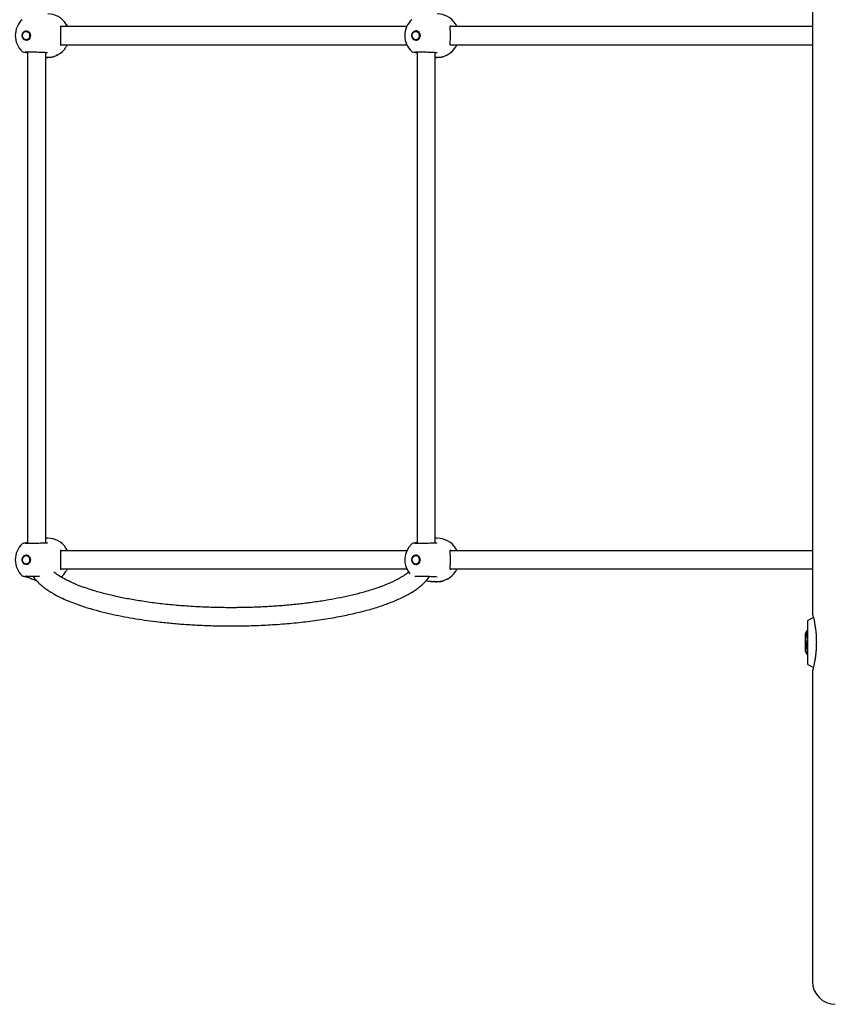
# Model space of a CAD drawing. Units: millimetres. Extents: x 179 to 7827, y 256 to 6745.
# Drawn here: x 3175 to 3890, y 3298 to 4162 of the extents above; entities that cross this region are included whole.
import ezdxf

# ---------------------------------------------------------------- set-up
doc = ezdxf.new("R2010")
doc.units = ezdxf.units.MM

# ---------------------------------------------------------------- blocks, each defined once
blk = doc.blocks.new('ик 0210т-1')
at = {"color": 7, "linetype": 'Continuous', "lineweight": 25}
for p, q in [((3870.38, 5115.77), (3870.38, 3640.73)), ((3514.29, 4156.27), (3210.64, 4156.27)), ((3216.11, 4156.69), (3215.2, 4158.49)), ((3870.38, 4156.27), (3552.5, 4156.27)), ((3557.98, 4156.69), (3557.06, 4158.49)), ((3180.41, 4151.97), (3180.38, 4151.97)), ((3522.27, 4151.97), (3522.25, 4151.97)), ((3180.38, 4144.57), (3180.41, 4144.57)), ((3210.64, 4140.27), (3514.29, 4140.27)), ((3215.33, 4138.34), (3215.17, 4138.08)), ((3215.2, 4138.05), (3215.34, 4138.34)), ((3522.25, 4144.57), (3522.27, 4144.57)), ((3552.51, 4140.27), (3870.38, 4140.27)), ((3557.19, 4138.34), (3557.04, 4138.08)), ((3557.06, 4138.05), (3557.21, 4138.34)), ((3176.81, 4134.34), (3176.78, 4134.36)), ((3181.41, 4133.92), (3181.41, 3702.62)), ((3197.41, 3702.96), (3197.41, 4133.57)), ((3199, 4133.47), (3198.99, 4133.47)), ((3203.29, 4129.72), (3203.29, 4129.29)), ((3205.08, 4130.13), (3205.08, 4130.21)), ((3207.24, 4131.07), (3207.24, 4130.82)), ((3207.4, 4131.14), (3207.4, 4130.88)), ((3208.98, 4131.84), (3208.98, 4131.99)), ((3210.89, 4133.31), (3210.89, 4133.29)), ((3518.67, 4134.34), (3518.64, 4134.36)), ((3523.27, 4133.92), (3523.27, 3702.62)), ((3539.27, 3702.96), (3539.27, 4133.57)), ((3540.86, 4133.47), (3540.85, 4133.47)), ((3545.16, 4129.72), (3545.16, 4129.29)), ((3546.95, 4130.13), (3546.95, 4130.21)), ((3549.11, 4131.07), (3549.11, 4130.82)), ((3549.27, 4131.14), (3549.27, 4130.88)), ((3550.84, 4131.84), (3550.84, 4131.99)), ((3552.75, 4133.31), (3552.75, 4133.29)), ((3197.41, 4129.27), (3199.18, 4129.27)), ((3197.47, 4128.84), (3197.41, 4128.85)), ((3197.47, 4129.27), (3197.47, 4128.84)), ((3197.67, 4129.27), (3197.67, 4128.83)), ((3199.22, 4128.77), (3199.22, 4129.27)), ((3199.93, 4129.29), (3199.93, 4129.25)), ((3200.24, 4129.3), (3200.24, 4129.03)), ((3201.48, 4129.41), (3201.48, 4128.99)), ((3539.27, 4129.27), (3541.04, 4129.27)), ((3539.33, 4128.84), (3539.27, 4128.85)), ((3539.33, 4129.27), (3539.33, 4128.84)), ((3539.53, 4129.27), (3539.53, 4128.83)), ((3541.08, 4128.77), (3541.08, 4129.27)), ((3541.8, 4129.29), (3541.8, 4129.25)), ((3542.1, 4129.3), (3542.1, 4129.03)), ((3543.35, 4129.41), (3543.35, 4128.99)), ((3199.18, 3707.27), (3197.41, 3707.27)), ((3541.04, 3707.27), (3539.27, 3707.27)), ((3198.99, 3703.07), (3199.01, 3703.07)), ((3216.11, 3696.69), (3215.2, 3698.49)), ((3540.85, 3703.07), (3540.87, 3703.07)), ((3557.98, 3696.69), (3557.06, 3698.49)), ((3180.41, 3691.97), (3180.38, 3691.97)), ((3514.29, 3696.27), (3210.64, 3696.27)), ((3522.27, 3691.97), (3522.25, 3691.97)), ((3870.38, 3696.27), (3552.5, 3696.27)), ((3180.38, 3684.57), (3180.41, 3684.57)), ((3522.25, 3684.57), (3522.27, 3684.57)), ((3176.81, 3674.34), (3176.78, 3674.36)), ((3210.64, 3680.27), (3514.29, 3680.27)), ((3210.89, 3673.31), (3210.89, 3673.29)), ((3215.33, 3678.34), (3215.17, 3678.08)), ((3215.2, 3678.05), (3215.34, 3678.34)), ((3540.86, 3673.47), (3540.85, 3673.47)), ((3550.84, 3671.84), (3550.84, 3671.99)), ((3552.51, 3680.27), (3870.38, 3680.27)), ((3552.75, 3673.31), (3552.75, 3673.29)), ((3557.19, 3678.34), (3557.04, 3678.08)), ((3557.06, 3678.05), (3557.21, 3678.34)), ((3536.4, 3669.09), (3536.4, 3669.29)), ((3536.78, 3669.27), (3541.04, 3669.27)), ((3537.37, 3669.26), (3537.33, 3669.27)), ((3537.37, 3669.27), (3537.37, 3669.26)), ((3538.17, 3669.27), (3538.17, 3669.16)), ((3538.59, 3669.27), (3538.59, 3669.07)), ((3538.85, 3669.27), (3538.85, 3668.97)), ((3539.33, 3669.27), (3539.33, 3668.84)), ((3539.53, 3669.27), (3539.53, 3668.83)), ((3541.08, 3668.77), (3541.08, 3669.27)), ((3541.8, 3669.29), (3541.8, 3669.25)), ((3542.1, 3669.3), (3542.1, 3669.03)), ((3543.35, 3669.41), (3543.35, 3668.99)), ((3545.16, 3669.72), (3545.16, 3669.29)), ((3546.95, 3670.13), (3546.95, 3670.21)), ((3549.11, 3671.07), (3549.11, 3670.82)), ((3549.27, 3671.14), (3549.27, 3670.88)), ((3871.13, 3637.74), (3866.38, 3635)), ((3866.38, 3596.54), (3866.38, 3635)), ((3865.11, 3625.62), (3864.18, 3624)), ((3864.18, 3607.54), (3864.18, 3624)), ((3865.76, 3626.37), (3866.38, 3626.37)), ((3865.76, 3618.64), (3866.38, 3618.64)), ((3864.18, 3607.54), (3865.11, 3605.92)), ((3865.76, 3608.04), (3866.38, 3608.04)), ((3865.76, 3605.17), (3866.38, 3605.17)), ((3866.38, 3596.54), (3871.12, 3593.8)), ((3870.38, 3590.77), (3870.38, 3318.27))]:
    blk.add_line(p, q, dxfattribs=at)
at = {"color": 7, "linetype": 'Continuous', "lineweight": 25, "flags": 128}
for points in [[(3184.06, 4148.27), (3183.9, 4147.02), (3183.42, 4145.88), (3182.68, 4144.95), (3181.73, 4144.31), (3180.66, 4144.03), (3179.56, 4144.13), (3178.54, 4144.59), (3177.69, 4145.38), (3177.07, 4146.43), (3176.74, 4147.64), (3176.74, 4148.9), (3177.07, 4150.11), (3177.69, 4151.16), (3178.54, 4151.95), (3179.56, 4152.41), (3180.66, 4152.51), (3181.73, 4152.23), (3182.68, 4151.59), (3183.42, 4150.66), (3183.9, 4149.52), (3184.06, 4148.27)], [(3184.07, 4148.27), (3183.91, 4147.02), (3183.43, 4145.88), (3182.68, 4144.95), (3181.74, 4144.31), (3180.67, 4144.03), (3179.57, 4144.13), (3178.55, 4144.59), (3177.69, 4145.38), (3177.08, 4146.43), (3176.75, 4147.64), (3176.75, 4148.9), (3177.08, 4150.11), (3177.69, 4151.16), (3178.55, 4151.95), (3179.57, 4152.41), (3180.67, 4152.51), (3181.74, 4152.23), (3182.68, 4151.59), (3183.43, 4150.66), (3183.91, 4149.52), (3184.07, 4148.27)], [(3183.07, 4146.26), (3182.4, 4145.4), (3181.53, 4144.82), (3180.55, 4144.58), (3179.56, 4144.69), (3178.64, 4145.16), (3177.9, 4145.94), (3177.39, 4146.94), (3177.18, 4148.07), (3177.29, 4149.22), (3177.69, 4150.28), (3178.36, 4151.14), (3179.23, 4151.72), (3180.21, 4151.96), (3181.21, 4151.85), (3182.12, 4151.38), (3182.87, 4150.6), (3183.37, 4149.6), (3183.58, 4148.47), (3183.48, 4147.32), (3183.07, 4146.26)], [(3183.1, 4146.26), (3183.5, 4147.32), (3183.6, 4148.47), (3183.4, 4149.6), (3182.89, 4150.6), (3182.15, 4151.38), (3181.23, 4151.85), (3180.41, 4151.97)], [(3525.92, 4148.27), (3525.76, 4147.02), (3525.29, 4145.88), (3524.54, 4144.95), (3523.59, 4144.31), (3522.52, 4144.03), (3521.43, 4144.13), (3520.41, 4144.59), (3519.55, 4145.38), (3518.93, 4146.43), (3518.61, 4147.64), (3518.61, 4148.9), (3518.93, 4150.11), (3519.55, 4151.16), (3520.41, 4151.95), (3521.43, 4152.41), (3522.52, 4152.51), (3523.59, 4152.23), (3524.54, 4151.59), (3525.29, 4150.66), (3525.76, 4149.52), (3525.92, 4148.27)], [(3524.93, 4146.26), (3524.26, 4145.4), (3523.4, 4144.82), (3522.42, 4144.58), (3521.42, 4144.69), (3520.51, 4145.16), (3519.76, 4145.94), (3519.26, 4146.94), (3519.05, 4148.07), (3519.15, 4149.22), (3519.56, 4150.28), (3520.23, 4151.14), (3521.09, 4151.72), (3522.07, 4151.96), (3523.07, 4151.85), (3523.99, 4151.38), (3524.73, 4150.6), (3525.23, 4149.6), (3525.44, 4148.47), (3525.34, 4147.32), (3524.93, 4146.26)], [(3524.96, 4146.26), (3525.37, 4147.32), (3525.47, 4148.47), (3525.26, 4149.6), (3524.76, 4150.6), (3524.01, 4151.38), (3523.1, 4151.85), (3522.27, 4151.97)], [(3184.06, 3688.27), (3183.9, 3687.02), (3183.42, 3685.88), (3182.68, 3684.95), (3181.73, 3684.31), (3180.66, 3684.03), (3179.56, 3684.13), (3178.54, 3684.59), (3177.69, 3685.38), (3177.07, 3686.43), (3176.74, 3687.64), (3176.74, 3688.9), (3177.07, 3690.11), (3177.69, 3691.16), (3178.54, 3691.95), (3179.56, 3692.41), (3180.66, 3692.51), (3181.73, 3692.23), (3182.68, 3691.59), (3183.42, 3690.66), (3183.9, 3689.52), (3184.06, 3688.27)], [(3184.07, 3688.27), (3183.91, 3687.02), (3183.43, 3685.88), (3182.68, 3684.95), (3181.74, 3684.31), (3180.67, 3684.03), (3179.57, 3684.13), (3178.55, 3684.59), (3177.69, 3685.38), (3177.08, 3686.43), (3176.75, 3687.64), (3176.75, 3688.9), (3177.08, 3690.11), (3177.69, 3691.16), (3178.55, 3691.95), (3179.57, 3692.41), (3180.67, 3692.51), (3181.74, 3692.23), (3182.68, 3691.59), (3183.43, 3690.66), (3183.91, 3689.52), (3184.07, 3688.27)], [(3183.07, 3686.26), (3182.4, 3685.4), (3181.53, 3684.82), (3180.55, 3684.58), (3179.56, 3684.69), (3178.64, 3685.16), (3177.9, 3685.94), (3177.39, 3686.94), (3177.18, 3688.07), (3177.29, 3689.22), (3177.69, 3690.28), (3178.36, 3691.14), (3179.23, 3691.72), (3180.21, 3691.96), (3181.21, 3691.85), (3182.12, 3691.38), (3182.87, 3690.6), (3183.37, 3689.6), (3183.58, 3688.47), (3183.48, 3687.32), (3183.07, 3686.26)], [(3183.1, 3686.26), (3183.5, 3687.32), (3183.6, 3688.47), (3183.4, 3689.6), (3182.89, 3690.6), (3182.15, 3691.38), (3181.23, 3691.85), (3180.41, 3691.97)], [(3525.92, 3688.27), (3525.76, 3687.02), (3525.29, 3685.88), (3524.54, 3684.95), (3523.59, 3684.31), (3522.52, 3684.03), (3521.43, 3684.13), (3520.41, 3684.59), (3519.55, 3685.38), (3518.93, 3686.43), (3518.61, 3687.64), (3518.61, 3688.9), (3518.93, 3690.11), (3519.55, 3691.16), (3520.41, 3691.95), (3521.43, 3692.41), (3522.52, 3692.51), (3523.59, 3692.23), (3524.54, 3691.59), (3525.29, 3690.66), (3525.76, 3689.52), (3525.92, 3688.27)], [(3524.93, 3686.26), (3524.26, 3685.4), (3523.4, 3684.82), (3522.42, 3684.58), (3521.42, 3684.69), (3520.51, 3685.16), (3519.76, 3685.94), (3519.26, 3686.94), (3519.05, 3688.07), (3519.15, 3689.22), (3519.56, 3690.28), (3520.23, 3691.14), (3521.09, 3691.72), (3522.07, 3691.96), (3523.07, 3691.85), (3523.99, 3691.38), (3524.73, 3690.6), (3525.23, 3689.6), (3525.44, 3688.47), (3525.34, 3687.32), (3524.93, 3686.26)], [(3524.96, 3686.26), (3525.37, 3687.32), (3525.47, 3688.47), (3525.26, 3689.6), (3524.76, 3690.6), (3524.01, 3691.38), (3523.1, 3691.85), (3522.27, 3691.97)]]:
    blk.add_lwpolyline(points, dxfattribs=at)
at = {"color": 7, "linetype": 'Continuous', "lineweight": 25}
for centre, radius, start, end in [((3199.18, 4148.27), 19, 32.60463, 90), ((3541.04, 4148.27), 19, 32.60463, 90), ((3189.66, 4148.27), 19, 132.93241, 227.19914), ((3531.52, 4148.27), 19, 132.93241, 227.19914), ((3521.99, 4148.57), 3.95, 355.59213, 86.15883), ((3521.99, 4147.97), 3.95, 273.84117, 4.40787), ((3180.34, 4147.66), 3.09, 271.19755, 333.08985), ((3522.21, 4147.66), 3.09, 271.19755, 333.08985), ((3199.18, 4148.27), 19, 270, 327.51507), ((3541.04, 4148.27), 19, 270, 327.51507), ((3199.18, 3688.27), 19, 32.60463, 90), ((3541.04, 3688.27), 19, 32.60463, 90), ((3189.66, 3688.27), 19, 132.93241, 227.19914), ((3531.52, 3688.27), 19, 132.93241, 220.25803), ((3521.99, 3688.57), 3.95, 355.59213, 86.15883), ((3180.34, 3687.66), 3.09, 271.19755, 333.08985), ((3521.99, 3687.97), 3.95, 273.84117, 4.40787), ((3522.21, 3687.66), 3.09, 271.19755, 333.08985), ((3199.18, 3688.27), 19, 308.05072, 327.51507), ((3541.04, 3688.27), 19, 270, 327.51507), ((3890.38, 3318.27), 20, 180, 270)]:
    blk.add_arc(centre, radius, start, end, dxfattribs=at)
for points, knots in [([(3176.72, 4162.18), (3176.72, 4162.18), (3176.72, 4162.18), (3176.73, 4162.19), (3176.73, 4162.19)], [0, 0, 0, 0, 0.728795, 1, 1, 1, 1]), ([(3210.69, 4139.47), (3210.7, 4139.46), (3210.73, 4139.45), (3210.66, 4139.89), (3210.61, 4140.7), (3210.6, 4141.89), (3210.63, 4143.48), (3210.67, 4145.44), (3210.7, 4147.55), (3210.7, 4149.55), (3210.67, 4151.27), (3210.64, 4152.71), (3210.61, 4153.99), (3210.6, 4154.92), (3210.61, 4155.6), (3210.63, 4156.15), (3210.66, 4156.63), (3210.67, 4156.93), (3210.61, 4156.94), (3210.59, 4156.94)], [0, 0, 0, 0, 0.044151, 0.094651, 0.153448, 0.220966, 0.297388, 0.382865, 0.468556, 0.546452, 0.614851, 0.67334, 0.725991, 0.784148, 0.815379, 0.849063, 0.896714, 0.960658, 1, 1, 1, 1]), ([(3215.17, 4158.5), (3215.22, 4158.43), (3215.43, 4158.13), (3215.7, 4157.66), (3215.87, 4157.2), (3215.93, 4157.05)], [0, 0, 0, 0, 0.178126, 0.741233, 1, 1, 1, 1]), ([(3216.28, 4156.27), (3216.26, 4156.35), (3216.22, 4156.51), (3216.15, 4156.63), (3216.11, 4156.69)], [0, 0, 0, 0, 0.509073, 1, 1, 1, 1]), ([(3518.59, 4162.18), (3518.58, 4162.18), (3518.58, 4162.18), (3518.59, 4162.19), (3518.6, 4162.19)], [0, 0, 0, 0, 0.728795, 1, 1, 1, 1]), ([(3552.55, 4139.47), (3552.56, 4139.46), (3552.6, 4139.45), (3552.52, 4139.89), (3552.47, 4140.7), (3552.46, 4141.89), (3552.49, 4143.48), (3552.54, 4145.44), (3552.56, 4147.55), (3552.56, 4149.55), (3552.53, 4151.27), (3552.5, 4152.71), (3552.47, 4153.99), (3552.46, 4154.92), (3552.47, 4155.6), (3552.49, 4156.15), (3552.52, 4156.63), (3552.53, 4156.93), (3552.48, 4156.94), (3552.46, 4156.94)], [0, 0, 0, 0, 0.044151, 0.094651, 0.153448, 0.220966, 0.297388, 0.382865, 0.468556, 0.546452, 0.614851, 0.67334, 0.725991, 0.784148, 0.815379, 0.849063, 0.896714, 0.960658, 1, 1, 1, 1]), ([(3557.04, 4158.5), (3557.09, 4158.43), (3557.29, 4158.13), (3557.56, 4157.66), (3557.74, 4157.2), (3557.79, 4157.05)], [0, 0, 0, 0, 0.178126, 0.741233, 1, 1, 1, 1]), ([(3558.15, 4156.27), (3558.13, 4156.35), (3558.08, 4156.51), (3558.01, 4156.63), (3557.98, 4156.69)], [0, 0, 0, 0, 0.509073, 1, 1, 1, 1]), ([(3183.39, 4149.45), (3183.47, 4149.31), (3183.66, 4148.98), (3183.72, 4148.55), (3183.73, 4148.18), (3183.7, 4147.81), (3183.59, 4147.37), (3183.42, 4147.14), (3183.37, 4147.08)], [0, 0, 0, 0, 0.205562, 0.464139, 0.494418, 0.630664, 0.896645, 1, 1, 1, 1]), ([(3525.25, 4149.45), (3525.34, 4149.31), (3525.52, 4148.98), (3525.59, 4148.55), (3525.59, 4148.18), (3525.56, 4147.81), (3525.46, 4147.37), (3525.28, 4147.14), (3525.24, 4147.08)], [0, 0, 0, 0, 0.2055621, 0.4641395, 0.4944177, 0.6306636, 0.8966449, 1, 1, 1, 1]), ([(3210.75, 4139.91), (3210.73, 4139.9), (3210.7, 4139.88), (3210.68, 4139.88), (3210.66, 4139.88)], [0, 0, 0, 0, 0.531694, 1, 1, 1, 1]), ([(3216.27, 4140.27), (3216.25, 4140.21), (3216.11, 4139.79), (3215.86, 4139.21), (3215.6, 4138.8), (3215.51, 4138.65)], [0, 0, 0, 0, 0.100229, 0.676566, 1, 1, 1, 1]), ([(3552.61, 4139.91), (3552.6, 4139.9), (3552.57, 4139.88), (3552.54, 4139.88), (3552.53, 4139.88)], [0, 0, 0, 0, 0.531694, 1, 1, 1, 1]), ([(3558.14, 4140.27), (3558.12, 4140.21), (3557.97, 4139.79), (3557.72, 4139.21), (3557.46, 4138.8), (3557.37, 4138.65)], [0, 0, 0, 0, 0.100229, 0.676566, 1, 1, 1, 1]), ([(3176.73, 4134.35), (3177.05, 4134.15), (3177.68, 4133.76), (3179.21, 4133.57), (3179.96, 4133.47)], [0, 0, 0, 0, 0.5112682, 1, 1, 1, 1]), ([(3179.53, 4133.92), (3179.53, 4133.91), (3179.49, 4133.87), (3179.72, 4133.88), (3180.23, 4133.89), (3181.45, 4133.93), (3183.33, 4133.94), (3185.83, 4133.93), (3188.29, 4133.9), (3191.11, 4133.84), (3194.12, 4133.74), (3197.02, 4133.61), (3198.3, 4133.52), (3198.95, 4133.47)], [0, 0, 0, 0, 0.012425, 0.066786, 0.122421, 0.179163, 0.316203, 0.402029, 0.498719, 0.606106, 0.726698, 0.860919, 1, 1, 1, 1]), ([(3179.95, 4133.47), (3180.35, 4133.42), (3180.76, 4133.36), (3181.38, 4133.12), (3181.41, 4133.11)], [0, 0, 0, 0, 0.947302, 1, 1, 1, 1]), ([(3204.56, 4129.7), (3204.36, 4129.62), (3204, 4129.47), (3203.51, 4129.34), (3203.29, 4129.29)], [0, 0, 0, 0, 0.559611, 1, 1, 1, 1]), ([(3205.07, 4130.13), (3205.06, 4130.09), (3205.05, 4129.96), (3204.75, 4129.81), (3204.56, 4129.7)], [0, 0, 0, 0, 0.335186, 1, 1, 1, 1]), ([(3207.24, 4130.82), (3207.18, 4130.83), (3207.08, 4130.85), (3206.94, 4130.89), (3206.82, 4130.94), (3206.75, 4130.98), (3206.71, 4131)], [0, 0, 0, 0, 0.340235, 0.559891, 0.779667, 1, 1, 1, 1]), ([(3207.4, 4130.88), (3207.39, 4130.87), (3207.35, 4130.85), (3207.3, 4130.83), (3207.27, 4130.82), (3207.25, 4130.82), (3207.24, 4130.82)], [0, 0, 0, 0, 0.280078, 0.559868, 0.780018, 1, 1, 1, 1]), ([(3208.92, 4131.78), (3208.75, 4131.67), (3208.49, 4131.49), (3208.09, 4131.26), (3207.75, 4131.06), (3207.52, 4130.94), (3207.4, 4130.88)], [0, 0, 0, 0, 0.340265, 0.55988, 0.779629, 1, 1, 1, 1]), ([(3208.98, 4131.84), (3208.98, 4131.84), (3208.98, 4131.84), (3208.97, 4131.82), (3208.95, 4131.8), (3208.93, 4131.79), (3208.92, 4131.78)], [0, 0, 0, 0, 0.066151, 0.428265, 0.71405, 1, 1, 1, 1]), ([(3210.89, 4133.29), (3210.87, 4133.28), (3210.83, 4133.25), (3210.78, 4133.22), (3210.74, 4133.2), (3210.73, 4133.21), (3210.73, 4133.21)], [0, 0, 0, 0, 0.280743, 0.560532, 0.780362, 1, 1, 1, 1]), ([(3518.59, 4134.35), (3518.92, 4134.15), (3519.55, 4133.76), (3521.07, 4133.57), (3521.82, 4133.47)], [0, 0, 0, 0, 0.5112682, 1, 1, 1, 1]), ([(3521.4, 4133.92), (3521.39, 4133.91), (3521.36, 4133.87), (3521.59, 4133.88), (3522.1, 4133.89), (3523.31, 4133.93), (3525.19, 4133.94), (3527.69, 4133.93), (3530.15, 4133.9), (3532.98, 4133.84), (3535.98, 4133.74), (3538.88, 4133.61), (3540.16, 4133.52), (3540.82, 4133.47)], [0, 0, 0, 0, 0.012425, 0.066786, 0.122421, 0.179163, 0.316203, 0.402029, 0.498719, 0.606106, 0.726698, 0.860919, 1, 1, 1, 1]), ([(3521.82, 4133.47), (3522.21, 4133.42), (3522.63, 4133.36), (3523.24, 4133.12), (3523.27, 4133.11)], [0, 0, 0, 0, 0.947302, 1, 1, 1, 1]), ([(3546.42, 4129.7), (3546.22, 4129.62), (3545.86, 4129.47), (3545.37, 4129.34), (3545.16, 4129.29)], [0, 0, 0, 0, 0.559611, 1, 1, 1, 1]), ([(3546.93, 4130.13), (3546.93, 4130.09), (3546.91, 4129.96), (3546.62, 4129.81), (3546.42, 4129.7)], [0, 0, 0, 0, 0.335186, 1, 1, 1, 1]), ([(3549.11, 4130.82), (3549.05, 4130.83), (3548.94, 4130.85), (3548.8, 4130.89), (3548.69, 4130.94), (3548.61, 4130.98), (3548.57, 4131)], [0, 0, 0, 0, 0.340235, 0.559891, 0.779667, 1, 1, 1, 1]), ([(3549.27, 4130.88), (3549.25, 4130.87), (3549.22, 4130.85), (3549.17, 4130.83), (3549.13, 4130.82), (3549.11, 4130.82), (3549.11, 4130.82)], [0, 0, 0, 0, 0.280078, 0.559868, 0.780018, 1, 1, 1, 1]), ([(3550.78, 4131.78), (3550.62, 4131.67), (3550.35, 4131.49), (3549.96, 4131.26), (3549.62, 4131.06), (3549.38, 4130.94), (3549.27, 4130.88)], [0, 0, 0, 0, 0.340265, 0.55988, 0.779629, 1, 1, 1, 1]), ([(3550.84, 4131.84), (3550.84, 4131.84), (3550.85, 4131.84), (3550.83, 4131.82), (3550.81, 4131.8), (3550.79, 4131.79), (3550.78, 4131.78)], [0, 0, 0, 0, 0.066151, 0.428265, 0.71405, 1, 1, 1, 1]), ([(3552.75, 4133.29), (3552.73, 4133.28), (3552.69, 4133.25), (3552.64, 4133.22), (3552.6, 4133.2), (3552.59, 4133.21), (3552.59, 4133.21)], [0, 0, 0, 0, 0.280743, 0.560532, 0.780362, 1, 1, 1, 1]), ([(3197.67, 4128.83), (3197.65, 4128.83), (3197.6, 4128.83), (3197.54, 4128.84), (3197.49, 4128.84), (3197.48, 4128.84), (3197.47, 4128.84)], [0, 0, 0, 0, 0.279577, 0.559171, 0.779598, 1, 1, 1, 1]), ([(3199.13, 4128.77), (3198.97, 4128.77), (3198.7, 4128.78), (3198.32, 4128.79), (3198, 4128.8), (3197.78, 4128.82), (3197.67, 4128.83)], [0, 0, 0, 0, 0.340614, 0.560065, 0.779613, 1, 1, 1, 1]), ([(3199.21, 4128.78), (3199.21, 4128.78), (3199.22, 4128.78), (3199.2, 4128.78), (3199.17, 4128.78), (3199.14, 4128.77), (3199.13, 4128.77)], [0, 0, 0, 0, 0.038165, 0.411558, 0.705775, 1, 1, 1, 1]), ([(3200.24, 4129.03), (3200.05, 4129.08), (3199.86, 4129.14), (3199.94, 4129.25), (3199.94, 4129.25)], [0, 0, 0, 0, 0.972581, 1, 1, 1, 1]), ([(3201.48, 4128.99), (3201.19, 4128.97), (3200.66, 4128.94), (3200.37, 4129), (3200.24, 4129.03)], [0, 0, 0, 0, 0.5592474, 1, 1, 1, 1]), ([(3203.29, 4129.29), (3202.96, 4129.21), (3202.35, 4129.08), (3201.75, 4129.01), (3201.48, 4128.99)], [0, 0, 0, 0, 0.5594716, 1, 1, 1, 1]), ([(3539.53, 4128.83), (3539.51, 4128.83), (3539.47, 4128.83), (3539.4, 4128.84), (3539.36, 4128.84), (3539.34, 4128.84), (3539.33, 4128.84)], [0, 0, 0, 0, 0.279577, 0.559171, 0.779598, 1, 1, 1, 1]), ([(3540.99, 4128.77), (3540.83, 4128.77), (3540.57, 4128.78), (3540.19, 4128.79), (3539.86, 4128.8), (3539.64, 4128.82), (3539.53, 4128.83)], [0, 0, 0, 0, 0.340614, 0.560065, 0.779613, 1, 1, 1, 1]), ([(3541.08, 4128.78), (3541.08, 4128.78), (3541.08, 4128.78), (3541.07, 4128.78), (3541.04, 4128.78), (3541.01, 4128.77), (3540.99, 4128.77)], [0, 0, 0, 0, 0.038165, 0.411558, 0.705775, 1, 1, 1, 1]), ([(3542.1, 4129.03), (3541.92, 4129.08), (3541.73, 4129.14), (3541.8, 4129.25), (3541.8, 4129.25)], [0, 0, 0, 0, 0.972581, 1, 1, 1, 1]), ([(3543.35, 4128.99), (3543.05, 4128.97), (3542.52, 4128.94), (3542.23, 4129), (3542.1, 4129.03)], [0, 0, 0, 0, 0.5592474, 1, 1, 1, 1]), ([(3545.16, 4129.29), (3544.82, 4129.21), (3544.21, 4129.08), (3543.61, 4129.01), (3543.35, 4128.99)], [0, 0, 0, 0, 0.5594716, 1, 1, 1, 1]), ([(3176.72, 3702.18), (3176.72, 3702.18), (3176.72, 3702.18), (3176.73, 3702.19), (3176.73, 3702.19)], [0, 0, 0, 0, 0.728795, 1, 1, 1, 1]), ([(3179.96, 3703.07), (3179.21, 3702.97), (3177.68, 3702.78), (3177.05, 3702.39), (3176.73, 3702.19)], [0, 0, 0, 0, 0.48659, 1, 1, 1, 1]), ([(3198.95, 3703.07), (3198.6, 3703.04), (3197.93, 3702.99), (3196.6, 3702.91), (3195.22, 3702.85), (3193.49, 3702.78), (3191.57, 3702.72), (3189.66, 3702.67), (3188.19, 3702.64), (3186.37, 3702.61), (3184.46, 3702.6), (3182.62, 3702.6), (3181.26, 3702.62), (3180.17, 3702.64), (3179.44, 3702.69), (3179.41, 3702.66), (3179.41, 3702.65)], [0, 0, 0, 0, 0.079566, 0.152404, 0.218756, 0.277931, 0.376099, 0.44722, 0.494962, 0.543841, 0.65824, 0.724472, 0.797558, 0.877148, 0.95895, 1, 1, 1, 1]), ([(3181.41, 3703.43), (3181.38, 3703.42), (3180.77, 3703.18), (3180.35, 3703.13), (3179.95, 3703.07)], [0, 0, 0, 0, 0.044348, 1, 1, 1, 1]), ([(3215.17, 3698.5), (3215.22, 3698.43), (3215.43, 3698.13), (3215.7, 3697.66), (3215.87, 3697.2), (3215.93, 3697.05)], [0, 0, 0, 0, 0.178126, 0.741233, 1, 1, 1, 1]), ([(3518.59, 3702.18), (3518.58, 3702.18), (3518.58, 3702.18), (3518.59, 3702.19), (3518.6, 3702.19)], [0, 0, 0, 0, 0.728795, 1, 1, 1, 1]), ([(3521.82, 3703.07), (3521.08, 3702.97), (3519.55, 3702.78), (3518.92, 3702.39), (3518.59, 3702.19)], [0, 0, 0, 0, 0.48659, 1, 1, 1, 1]), ([(3540.81, 3703.07), (3540.46, 3703.04), (3539.79, 3702.99), (3538.46, 3702.91), (3537.08, 3702.85), (3535.36, 3702.78), (3533.43, 3702.72), (3531.53, 3702.67), (3530.06, 3702.64), (3528.23, 3702.61), (3526.32, 3702.6), (3524.49, 3702.6), (3523.13, 3702.62), (3522.03, 3702.64), (3521.3, 3702.69), (3521.28, 3702.66), (3521.27, 3702.65)], [0, 0, 0, 0, 0.079566, 0.152404, 0.218756, 0.277931, 0.376099, 0.44722, 0.494962, 0.543841, 0.65824, 0.724472, 0.797558, 0.877148, 0.95895, 1, 1, 1, 1]), ([(3523.27, 3703.43), (3523.24, 3703.42), (3522.63, 3703.18), (3522.21, 3703.13), (3521.81, 3703.07)], [0, 0, 0, 0, 0.044348, 1, 1, 1, 1]), ([(3557.04, 3698.5), (3557.09, 3698.43), (3557.29, 3698.13), (3557.56, 3697.66), (3557.74, 3697.2), (3557.79, 3697.05)], [0, 0, 0, 0, 0.178126, 0.741233, 1, 1, 1, 1]), ([(3183.39, 3689.45), (3183.47, 3689.31), (3183.66, 3688.98), (3183.72, 3688.55), (3183.73, 3688.18), (3183.7, 3687.81), (3183.59, 3687.37), (3183.42, 3687.14), (3183.37, 3687.08)], [0, 0, 0, 0, 0.205562, 0.464139, 0.494418, 0.630664, 0.896645, 1, 1, 1, 1]), ([(3210.69, 3679.47), (3210.7, 3679.46), (3210.73, 3679.45), (3210.66, 3679.89), (3210.61, 3680.7), (3210.6, 3681.89), (3210.63, 3683.48), (3210.67, 3685.44), (3210.7, 3687.55), (3210.7, 3689.55), (3210.67, 3691.27), (3210.64, 3692.71), (3210.61, 3693.99), (3210.6, 3694.92), (3210.61, 3695.6), (3210.63, 3696.15), (3210.66, 3696.63), (3210.67, 3696.93), (3210.61, 3696.94), (3210.59, 3696.94)], [0, 0, 0, 0, 0.044151, 0.094651, 0.153448, 0.220966, 0.297388, 0.382865, 0.468556, 0.546452, 0.614851, 0.67334, 0.725991, 0.784148, 0.815379, 0.849063, 0.896714, 0.960658, 1, 1, 1, 1]), ([(3216.28, 3696.27), (3216.26, 3696.35), (3216.22, 3696.51), (3216.15, 3696.63), (3216.11, 3696.69)], [0, 0, 0, 0, 0.509073, 1, 1, 1, 1]), ([(3525.25, 3689.45), (3525.34, 3689.31), (3525.52, 3688.98), (3525.59, 3688.55), (3525.59, 3688.18), (3525.56, 3687.81), (3525.46, 3687.37), (3525.28, 3687.14), (3525.24, 3687.08)], [0, 0, 0, 0, 0.205562, 0.464139, 0.494418, 0.630664, 0.896645, 1, 1, 1, 1]), ([(3552.55, 3679.47), (3552.56, 3679.46), (3552.6, 3679.45), (3552.52, 3679.89), (3552.47, 3680.7), (3552.46, 3681.89), (3552.49, 3683.48), (3552.54, 3685.44), (3552.56, 3687.55), (3552.56, 3689.55), (3552.53, 3691.27), (3552.5, 3692.71), (3552.47, 3693.99), (3552.46, 3694.92), (3552.47, 3695.6), (3552.49, 3696.15), (3552.52, 3696.63), (3552.53, 3696.93), (3552.48, 3696.94), (3552.46, 3696.94)], [0, 0, 0, 0, 0.044151, 0.094651, 0.153448, 0.220966, 0.297388, 0.382865, 0.468556, 0.546452, 0.614851, 0.67334, 0.725991, 0.784148, 0.815379, 0.849063, 0.896714, 0.960658, 1, 1, 1, 1]), ([(3558.15, 3696.27), (3558.13, 3696.35), (3558.08, 3696.51), (3558.01, 3696.63), (3557.98, 3696.69)], [0, 0, 0, 0, 0.509073, 1, 1, 1, 1]), ([(3176.73, 3674.35), (3177.05, 3674.15), (3177.68, 3673.76), (3179.21, 3673.57), (3179.96, 3673.47)], [0, 0, 0, 0, 0.5112682, 1, 1, 1, 1]), ([(3179.53, 3673.92), (3179.53, 3673.91), (3179.49, 3673.87), (3179.72, 3673.88), (3180.23, 3673.89), (3181.45, 3673.93), (3183.33, 3673.94), (3185.83, 3673.93), (3188.28, 3673.9), (3190.41, 3673.86), (3191.59, 3673.82), (3191.89, 3673.81)], [0, 0, 0, 0, 0.019323, 0.10386, 0.19038, 0.278621, 0.491733, 0.625203, 0.775567, 0.942568, 1, 1, 1, 1]), ([(3179.95, 3673.47), (3180.38, 3673.39), (3181.23, 3673.23), (3183.03, 3672.48), (3184.99, 3671.66), (3187.05, 3670.87), (3188.49, 3670.35), (3189.23, 3670.17), (3189.26, 3670.16)], [0, 0, 0, 0, 0.201309, 0.405263, 0.606736, 0.801952, 0.990504, 1, 1, 1, 1]), ([(3186.27, 3673.83), (3186.5, 3673.46), (3187.61, 3671.75), (3190, 3669.13), (3193.29, 3666.02), (3197.77, 3662.5), (3203.45, 3658.85), (3210.31, 3655.24), (3217.94, 3651.82), (3226.69, 3648.51), (3236.57, 3645.35), (3246.67, 3642.6), (3256.69, 3640.27), (3266.63, 3638.27), (3276.54, 3636.54), (3286.5, 3635.06), (3297.11, 3633.72), (3308.48, 3632.55), (3320.75, 3631.56), (3331.12, 3630.96), (3339.43, 3630.63), (3345.23, 3630.45), (3350.44, 3630.35), (3354.97, 3630.29), (3359.59, 3630.26), (3364.55, 3630.28), (3370.17, 3630.34), (3376.21, 3630.47), (3382.93, 3630.68), (3390.45, 3631.02), (3398.67, 3631.5), (3409.79, 3632.33), (3423.46, 3633.66), (3439.41, 3635.75), (3454.29, 3638.26), (3467.99, 3641.12), (3480.38, 3644.25), (3492.08, 3647.82), (3501.95, 3651.48), (3510.27, 3655.18), (3517.3, 3658.88), (3523, 3662.57), (3527.36, 3666), (3530.52, 3668.97), (3532.91, 3671.56), (3534.08, 3673.33), (3534.38, 3673.79)], [0, 0, 0, 0, 0.003225, 0.015106, 0.026627, 0.03781, 0.059273, 0.07965, 0.099548, 0.126601, 0.155485, 0.184246, 0.212339, 0.240053, 0.267771, 0.295399, 0.323249, 0.356304, 0.390027, 0.425285, 0.442448, 0.458992, 0.473406, 0.485665, 0.496576, 0.511734, 0.526875, 0.543232, 0.561825, 0.582643, 0.605665, 0.630183, 0.675029, 0.719455, 0.763203, 0.799594, 0.834639, 0.868031, 0.899479, 0.920096, 0.941283, 0.962692, 0.973393, 0.984227, 0.995898, 1, 1, 1, 1]), ([(3516.01, 3677.5), (3515.45, 3677.04), (3514.22, 3676.03), (3512.19, 3674.66), (3510.02, 3673.29), (3507.83, 3672.03), (3503.55, 3669.73), (3496.73, 3666.62), (3487.08, 3663.04), (3476.84, 3659.9), (3466.42, 3657.21), (3456.08, 3654.95), (3445.39, 3652.96), (3434.26, 3651.21), (3422.62, 3649.71), (3410.81, 3648.48), (3400.99, 3647.7), (3393.21, 3647.2), (3387.5, 3646.9), (3381.74, 3646.66), (3376.19, 3646.48), (3371.12, 3646.36), (3366.71, 3646.3), (3362.15, 3646.27), (3357.18, 3646.27), (3351.49, 3646.33), (3345.39, 3646.45), (3338.59, 3646.66), (3330.93, 3647), (3320.81, 3647.6), (3308.53, 3648.59), (3294.44, 3650.12), (3281.21, 3651.98), (3268.9, 3654.1), (3257.61, 3656.43), (3246.78, 3659.09), (3238.69, 3661.45), (3233.16, 3663.28), (3230, 3664.39), (3226.94, 3665.54), (3223.88, 3666.76), (3220.56, 3668.18), (3216.8, 3669.93), (3212.59, 3672.13), (3208.34, 3674.64), (3205.69, 3676.71), (3204.43, 3677.69)], [0, 0, 0, 0, 0.006559, 0.014583, 0.022438, 0.030226, 0.037858, 0.067315, 0.099387, 0.133343, 0.166905, 0.199544, 0.232058, 0.268331, 0.304769, 0.341677, 0.379328, 0.396796, 0.414625, 0.432809, 0.450739, 0.466582, 0.480203, 0.491959, 0.509289, 0.526646, 0.545146, 0.566354, 0.590259, 0.616831, 0.661215, 0.705439, 0.749244, 0.786046, 0.822045, 0.856786, 0.889906, 0.900519, 0.910896, 0.92102, 0.930869, 0.941458, 0.954432, 0.969342, 0.98549, 1, 1, 1, 1]), ([(3210.75, 3679.91), (3210.73, 3679.9), (3210.7, 3679.88), (3210.68, 3679.88), (3210.66, 3679.88)], [0, 0, 0, 0, 0.531694, 1, 1, 1, 1]), ([(3216.27, 3680.27), (3216.25, 3680.21), (3216.11, 3679.79), (3215.86, 3679.21), (3215.6, 3678.8), (3215.51, 3678.65)], [0, 0, 0, 0, 0.1002295, 0.676566, 1, 1, 1, 1]), ([(3521.44, 3673.89), (3521.48, 3673.88), (3521.59, 3673.87), (3522.11, 3673.89), (3523.31, 3673.92), (3525.19, 3673.94), (3527.69, 3673.93), (3530.15, 3673.9), (3532.98, 3673.84), (3535.98, 3673.74), (3538.88, 3673.61), (3540.16, 3673.52), (3540.82, 3673.47)], [0, 0, 0, 0, 0.042632, 0.099708, 0.157918, 0.298504, 0.386552, 0.485744, 0.595911, 0.719624, 0.85732, 1, 1, 1, 1]), ([(3550.78, 3671.78), (3550.62, 3671.67), (3550.35, 3671.49), (3549.96, 3671.26), (3549.62, 3671.06), (3549.38, 3670.94), (3549.27, 3670.88)], [0, 0, 0, 0, 0.340265, 0.55988, 0.779629, 1, 1, 1, 1]), ([(3550.84, 3671.84), (3550.84, 3671.84), (3550.85, 3671.84), (3550.83, 3671.82), (3550.81, 3671.8), (3550.79, 3671.79), (3550.78, 3671.78)], [0, 0, 0, 0, 0.066151, 0.428265, 0.71405, 1, 1, 1, 1]), ([(3552.61, 3679.91), (3552.6, 3679.9), (3552.57, 3679.88), (3552.54, 3679.88), (3552.53, 3679.88)], [0, 0, 0, 0, 0.531694, 1, 1, 1, 1]), ([(3552.75, 3673.29), (3552.73, 3673.28), (3552.69, 3673.25), (3552.64, 3673.22), (3552.6, 3673.2), (3552.59, 3673.21), (3552.59, 3673.21)], [0, 0, 0, 0, 0.280743, 0.560532, 0.780362, 1, 1, 1, 1]), ([(3558.14, 3680.27), (3558.12, 3680.21), (3557.97, 3679.79), (3557.72, 3679.21), (3557.46, 3678.8), (3557.37, 3678.65)], [0, 0, 0, 0, 0.100229, 0.676566, 1, 1, 1, 1]), ([(3189.37, 3670.12), (3189.17, 3670.15), (3188.81, 3670.22), (3188.39, 3670.36), (3188.2, 3670.42)], [0, 0, 0, 0, 0.559462, 1, 1, 1, 1]), ([(3531.34, 3670.11), (3531.92, 3669.95), (3533.14, 3669.63), (3534.99, 3669.33), (3536.2, 3669.29), (3536.79, 3669.27)], [0, 0, 0, 0, 0.310994, 0.6653651, 1, 1, 1, 1]), ([(3534.82, 3669.32), (3534.81, 3669.32), (3534.77, 3669.33), (3534.72, 3669.34), (3534.69, 3669.35), (3534.67, 3669.36), (3534.66, 3669.36)], [0, 0, 0, 0, 0.279705, 0.559479, 0.779754, 1, 1, 1, 1]), ([(3536.34, 3669.09), (3536.17, 3669.11), (3535.9, 3669.14), (3535.5, 3669.2), (3535.16, 3669.25), (3534.94, 3669.3), (3534.82, 3669.32)], [0, 0, 0, 0, 0.339982, 0.560102, 0.780147, 1, 1, 1, 1]), ([(3536.4, 3669.09), (3536.4, 3669.09), (3536.4, 3669.09), (3536.39, 3669.09), (3536.37, 3669.09), (3536.35, 3669.09), (3536.34, 3669.09)], [0, 0, 0, 0, 0.044025, 0.415129, 0.707566, 1, 1, 1, 1]), ([(3538.17, 3669.16), (3538.08, 3669.17), (3537.92, 3669.19), (3537.71, 3669.22), (3537.54, 3669.24), (3537.43, 3669.26), (3537.37, 3669.26)], [0, 0, 0, 0, 0.34047, 0.559767, 0.779306, 1, 1, 1, 1]), ([(3538.59, 3669.07), (3538.56, 3669.08), (3538.51, 3669.1), (3538.4, 3669.12), (3538.28, 3669.14), (3538.21, 3669.15), (3538.17, 3669.16)], [0, 0, 0, 0, 0.279749, 0.559521, 0.779773, 1, 1, 1, 1]), ([(3538.85, 3668.97), (3538.83, 3668.98), (3538.8, 3668.99), (3538.73, 3669.02), (3538.67, 3669.05), (3538.62, 3669.06), (3538.59, 3669.07)], [0, 0, 0, 0, 0.340494, 0.559751, 0.779263, 1, 1, 1, 1]), ([(3539.33, 3668.84), (3539.28, 3668.85), (3539.19, 3668.86), (3539.07, 3668.89), (3538.96, 3668.92), (3538.89, 3668.95), (3538.85, 3668.97)], [0, 0, 0, 0, 0.3400541, 0.5599702, 0.7799159, 1, 1, 1, 1]), ([(3539.53, 3668.83), (3539.51, 3668.83), (3539.47, 3668.83), (3539.4, 3668.84), (3539.36, 3668.84), (3539.34, 3668.84), (3539.33, 3668.84)], [0, 0, 0, 0, 0.2795765, 0.5591709, 0.7795983, 1, 1, 1, 1]), ([(3540.99, 3668.77), (3540.83, 3668.77), (3540.57, 3668.78), (3540.19, 3668.79), (3539.86, 3668.8), (3539.64, 3668.82), (3539.53, 3668.83)], [0, 0, 0, 0, 0.340614, 0.560065, 0.779613, 1, 1, 1, 1]), ([(3541.08, 3668.78), (3541.08, 3668.78), (3541.08, 3668.78), (3541.07, 3668.78), (3541.04, 3668.78), (3541.01, 3668.77), (3540.99, 3668.77)], [0, 0, 0, 0, 0.038165, 0.411558, 0.705775, 1, 1, 1, 1]), ([(3542.1, 3669.03), (3541.92, 3669.08), (3541.73, 3669.14), (3541.8, 3669.25), (3541.8, 3669.25)], [0, 0, 0, 0, 0.972581, 1, 1, 1, 1]), ([(3543.35, 3668.99), (3543.05, 3668.97), (3542.52, 3668.94), (3542.23, 3669), (3542.1, 3669.03)], [0, 0, 0, 0, 0.5592474, 1, 1, 1, 1]), ([(3545.16, 3669.29), (3544.82, 3669.21), (3544.21, 3669.08), (3543.61, 3669.01), (3543.35, 3668.99)], [0, 0, 0, 0, 0.559472, 1, 1, 1, 1]), ([(3546.42, 3669.7), (3546.22, 3669.62), (3545.86, 3669.47), (3545.37, 3669.34), (3545.16, 3669.29)], [0, 0, 0, 0, 0.559611, 1, 1, 1, 1]), ([(3546.93, 3670.13), (3546.93, 3670.09), (3546.91, 3669.96), (3546.62, 3669.81), (3546.42, 3669.7)], [0, 0, 0, 0, 0.3351857, 1, 1, 1, 1]), ([(3549.11, 3670.82), (3549.05, 3670.83), (3548.94, 3670.85), (3548.8, 3670.89), (3548.69, 3670.94), (3548.61, 3670.98), (3548.57, 3671)], [0, 0, 0, 0, 0.340235, 0.559891, 0.779667, 1, 1, 1, 1]), ([(3549.27, 3670.88), (3549.25, 3670.87), (3549.22, 3670.85), (3549.17, 3670.83), (3549.13, 3670.82), (3549.11, 3670.82), (3549.11, 3670.82)], [0, 0, 0, 0, 0.280078, 0.559868, 0.780018, 1, 1, 1, 1]), ([(3870.39, 3640.73), (3870.38, 3640.74), (3870.36, 3640.85), (3870.48, 3640.39), (3870.75, 3639.32), (3871.17, 3637.58), (3871.69, 3635.25), (3872.25, 3632.37), (3872.8, 3628.97), (3873.27, 3625.19), (3873.6, 3621.09), (3873.75, 3616.93), (3873.7, 3612.73), (3873.48, 3608.72), (3873.1, 3604.89), (3872.62, 3601.36), (3872.06, 3598.16), (3871.5, 3595.43), (3871, 3593.22), (3870.63, 3591.76), (3870.41, 3590.92), (3870.39, 3590.82), (3870.38, 3590.77)], [0, 0, 0, 0, 0.007835, 0.06125, 0.112296, 0.16477, 0.216816, 0.270293, 0.323722, 0.378716, 0.431778, 0.48648, 0.537877, 0.59079, 0.641866, 0.694344, 0.746887, 0.800892, 0.854452, 0.909619, 0.954322, 1, 1, 1, 1]), ([(3865.76, 3626.37), (3865.63, 3626.03), (3865.25, 3625.06), (3864.89, 3623.4), (3864.89, 3621.13), (3865.44, 3619.56), (3865.76, 3618.64)], [0, 0, 0, 0, 0.136087, 0.385101, 0.640222, 1, 1, 1, 1]), ([(3865.13, 3625.61), (3865.14, 3625.65), (3865.23, 3625.9), (3865.51, 3626.15), (3865.76, 3626.37)], [0, 0, 0, 0, 0.122556, 1, 1, 1, 1]), ([(3865.76, 3618.64), (3865.51, 3617.72), (3865.02, 3615.86), (3864.84, 3613.1), (3865.1, 3610.47), (3865.54, 3608.85), (3865.76, 3608.04)], [0, 0, 0, 0, 0.264606, 0.53495, 0.765344, 1, 1, 1, 1]), ([(3865.76, 3608.04), (3865.51, 3607.79), (3865.02, 3607.28), (3864.84, 3606.54), (3865.1, 3605.82), (3865.54, 3605.39), (3865.76, 3605.17)], [0, 0, 0, 0, 0.264606, 0.53495, 0.765344, 1, 1, 1, 1])]:
    blk.add_open_spline(points, degree=3, knots=knots, dxfattribs=at)

msp = doc.modelspace()

# ---------------------------------------------------------------- block references
msp.add_blockref('ик 0210т-1', (0, 0))

doc.saveas('drawing.dxf')
